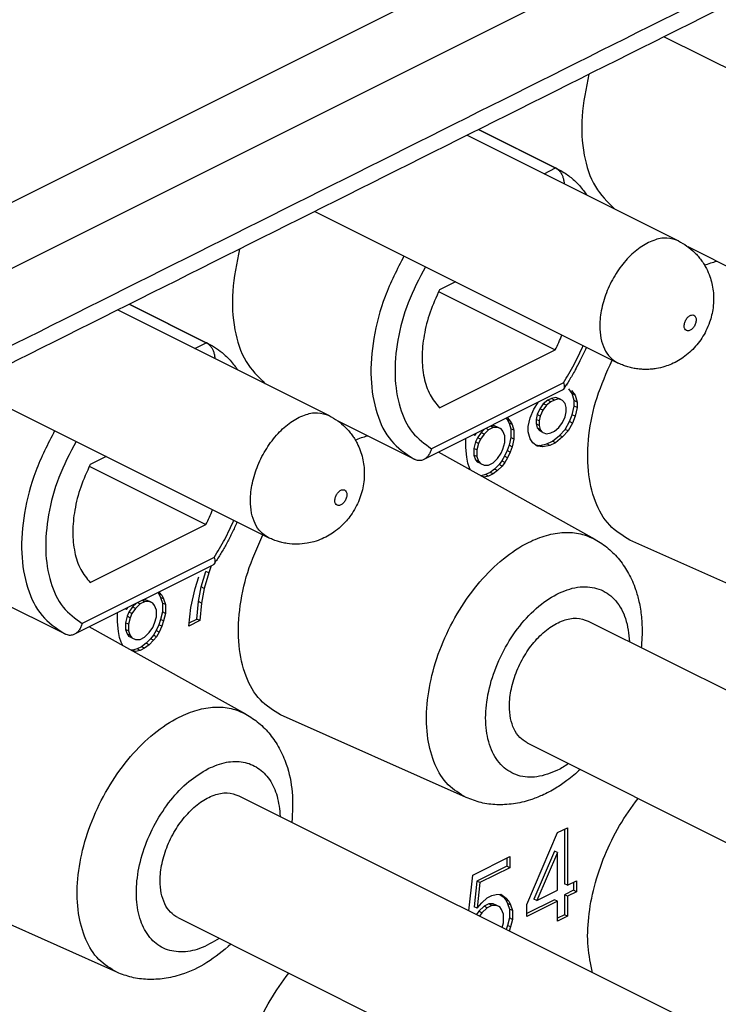
# Model space of a CAD drawing. Units: millimetres. Extents: x 0 to 210, y 0 to 297.
# Drawn here: x 184 to 188, y 270 to 276 of the extents above; entities that cross this region are included whole.
import ezdxf

# ---------------------------------------------------------------- set-up
doc = ezdxf.new("R2010")
doc.units = ezdxf.units.MM

msp = doc.modelspace()

# ---------------------------------------------------------------- linework, layer by layer
at = {"color": 2, "linetype": 'Continuous'}
for p, q in [((165.9375, 265.7465), (195.2511, 280.4033)), ((165.8643, 265.3229), (195.5984, 280.19)), ((186.8748, 274.8201), (186.9419, 274.8537)), ((184.8242, 273.7948), (184.8913, 273.8284)), ((186.9876, 273.5934), (186.213, 273.2061)), ((184.937, 272.5681), (184.1624, 272.1808))]:
    msp.add_line(p, q, dxfattribs=at)
at = {"color": 7, "linetype": 'Continuous'}
for p, q in [((187.5792, 275.6241), (189.3559, 274.7357)), ((186.423, 275.046), (187.6631, 274.4259)), ((186.4902, 275.0795), (186.9419, 274.8537)), ((186.4905, 275.0797), (186.9545, 274.8477)), ((185.5286, 274.5988), (187.3053, 273.7104)), ((187.7176, 274.3925), (188.1554, 274.1736)), ((186.3542, 274.186), (186.2607, 274.1392)), ((186.2553, 274.1283), (186.9399, 273.786)), ((184.3724, 274.0207), (185.6125, 273.4006)), ((184.4395, 274.0542), (184.8913, 273.8284)), ((184.4398, 274.0544), (184.9039, 273.8224)), ((186.2607, 273.4464), (186.9399, 273.786)), ((187.0599, 273.6712), (187.0584, 273.6704)), ((187.0599, 273.6712), (187.0591, 273.6716)), ((187.0599, 273.6733), (187.0599, 273.6712)), ((183.478, 273.5734), (185.2547, 272.6851)), ((186.9811, 273.549), (186.1675, 273.1422)), ((187.0063, 273.5827), (187.0104, 273.5797)), ((187.0071, 273.584), (187.0122, 273.5824)), ((187.0396, 273.5293), (187.0188, 273.5571)), ((187.0361, 273.5488), (187.0573, 273.5205)), ((186.8964, 273.4902), (186.8699, 273.4704)), ((186.9176, 273.5008), (186.8964, 273.4902)), ((186.9141, 273.4814), (186.8964, 273.4902)), ((186.9353, 273.492), (186.9141, 273.4814)), ((186.9442, 273.5076), (186.9176, 273.5008)), ((186.9353, 273.492), (186.9176, 273.5008)), ((186.9618, 273.4987), (186.9353, 273.492)), ((186.9618, 273.4987), (186.9442, 273.5076)), ((186.9654, 273.4987), (186.9442, 273.5076)), ((186.983, 273.4899), (186.9618, 273.4987)), ((186.983, 273.4899), (186.9654, 273.4987)), ((186.999, 273.4718), (186.983, 273.4899)), ((187.0502, 273.4892), (187.0396, 273.5293)), ((187.0573, 273.5205), (187.0396, 273.5293)), ((187.0502, 273.4567), (187.0502, 273.4892)), ((187.0679, 273.4803), (187.0502, 273.4892)), ((187.0573, 273.5205), (187.0679, 273.4803)), ((186.7921, 273.3879), (186.8133, 273.4375)), ((186.8133, 273.4375), (186.8399, 273.4767)), ((186.8487, 273.4404), (186.8328, 273.4064)), ((186.8399, 273.4767), (186.8385, 273.4777)), ((186.8699, 273.4704), (186.8487, 273.4404)), ((186.8664, 273.4315), (186.8487, 273.4404)), ((186.8664, 273.4315), (186.8505, 273.3976)), ((186.8876, 273.4616), (186.8664, 273.4315)), ((186.8876, 273.4616), (186.8699, 273.4704)), ((186.9141, 273.4814), (186.8876, 273.4616)), ((187.0043, 273.4485), (186.999, 273.4718)), ((187.0043, 273.4225), (187.0043, 273.4485)), ((187.0396, 273.4059), (187.0502, 273.4567)), ((187.0679, 273.4478), (187.0502, 273.4567)), ((187.0679, 273.4478), (187.0573, 273.3971)), ((187.0679, 273.4803), (187.0679, 273.4478)), ((186.6517, 273.3843), (186.6578, 273.3774)), ((186.6755, 273.3685), (186.6578, 273.3774)), ((186.6578, 273.3774), (186.6684, 273.3567)), ((186.6595, 273.3866), (186.6579, 273.3874)), ((186.6582, 273.3875), (186.6595, 273.3866)), ((186.6595, 273.3866), (186.6755, 273.3685)), ((186.7815, 273.3371), (186.7921, 273.3879)), ((186.8328, 273.4064), (186.8275, 273.3778)), ((186.8452, 273.3689), (186.8275, 273.3778)), ((186.8275, 273.3778), (186.8275, 273.3518)), ((186.8505, 273.3976), (186.8328, 273.4064)), ((186.8505, 273.3976), (186.8452, 273.3689)), ((186.8452, 273.3689), (186.8452, 273.343)), ((186.983, 273.3599), (186.999, 273.3939)), ((186.999, 273.3939), (187.0043, 273.4225)), ((187.0237, 273.3655), (187.0396, 273.4059)), ((187.0573, 273.3971), (187.0396, 273.4059)), ((187.0573, 273.3971), (187.0414, 273.3566)), ((185.667, 273.3672), (186.1048, 273.1483)), ((186.5243, 273.3206), (186.504, 273.3005)), ((186.5482, 273.3179), (186.5217, 273.2916)), ((186.5482, 273.3179), (186.5335, 273.3252)), ((186.5747, 273.3311), (186.5482, 273.3179)), ((186.5747, 273.3311), (186.56, 273.3385)), ((186.5835, 273.3402), (186.5632, 273.34)), ((186.6012, 273.3314), (186.5747, 273.3311)), ((186.6047, 273.3314), (186.5835, 273.3402)), ((186.6012, 273.3314), (186.5835, 273.3402)), ((186.6224, 273.3225), (186.6012, 273.3314)), ((186.6224, 273.3225), (186.6047, 273.3314)), ((186.633, 273.3083), (186.6224, 273.3225)), ((186.6861, 273.3479), (186.6684, 273.3567)), ((186.6684, 273.3567), (186.679, 273.323)), ((186.6755, 273.3685), (186.6861, 273.3479)), ((186.6967, 273.3142), (186.679, 273.323)), ((186.679, 273.323), (186.679, 273.2711)), ((186.6861, 273.3479), (186.6967, 273.3142)), ((186.6967, 273.3142), (186.6967, 273.2622)), ((186.7815, 273.3047), (186.7815, 273.3371)), ((186.8275, 273.3518), (186.8328, 273.3285)), ((186.8452, 273.343), (186.8275, 273.3518)), ((186.8328, 273.3285), (186.8487, 273.3104)), ((186.8505, 273.3196), (186.8328, 273.3285)), ((186.8452, 273.343), (186.8505, 273.3196)), ((186.8505, 273.3196), (186.8664, 273.3016)), ((186.9353, 273.3101), (186.9618, 273.3299)), ((186.9618, 273.3299), (186.983, 273.3599)), ((186.9654, 273.2843), (186.9972, 273.3197)), ((186.9972, 273.3197), (187.0237, 273.3655)), ((187.0149, 273.3109), (186.9972, 273.3197)), ((187.0414, 273.3566), (187.0149, 273.3109)), ((187.0414, 273.3566), (187.0237, 273.3655)), ((186.4156, 273.2646), (186.4157, 273.2663)), ((186.4156, 273.2126), (186.4156, 273.2646)), ((186.4686, 273.2846), (186.4605, 273.2887)), ((186.4686, 273.2846), (186.4753, 273.2961)), ((186.4696, 273.2932), (186.4686, 273.2846)), ((186.4828, 273.2704), (186.4722, 273.2456)), ((186.504, 273.3005), (186.4828, 273.2704)), ((186.5004, 273.2615), (186.4828, 273.2704)), ((186.5004, 273.2615), (186.4898, 273.2368)), ((186.5217, 273.2916), (186.5004, 273.2615)), ((186.5217, 273.2916), (186.504, 273.3005)), ((186.6436, 273.2812), (186.633, 273.3083)), ((186.6436, 273.2422), (186.6436, 273.2812)), ((186.679, 273.2711), (186.6684, 273.2268)), ((186.6967, 273.2622), (186.679, 273.2711)), ((186.6967, 273.2622), (186.6861, 273.2179)), ((186.7921, 273.2645), (186.7815, 273.3047)), ((186.808, 273.24), (186.7921, 273.2645)), ((186.8664, 273.3016), (186.8487, 273.3104)), ((186.8664, 273.3016), (186.8876, 273.2927)), ((186.8876, 273.2927), (186.9141, 273.2995)), ((186.9141, 273.2995), (186.9353, 273.3101)), ((186.9229, 273.2501), (186.9654, 273.2843)), ((186.983, 273.2755), (186.9406, 273.2413)), ((186.983, 273.2755), (186.9654, 273.2843)), ((187.0149, 273.3109), (186.983, 273.2755)), ((186.4209, 273.1568), (186.4156, 273.2126)), ((186.4722, 273.2456), (186.4616, 273.2078)), ((186.4616, 273.2078), (186.4616, 273.1688)), ((186.4792, 273.199), (186.4616, 273.2078)), ((186.4898, 273.2368), (186.4722, 273.2456)), ((186.4898, 273.2368), (186.4792, 273.199)), ((186.4792, 273.199), (186.4792, 273.16)), ((186.6224, 273.1796), (186.633, 273.2044)), ((186.633, 273.2044), (186.6436, 273.2422)), ((186.6578, 273.1955), (186.6419, 273.1616)), ((186.6684, 273.2268), (186.6578, 273.1955)), ((186.6755, 273.1867), (186.6578, 273.1955)), ((186.6861, 273.2179), (186.6684, 273.2268)), ((186.6861, 273.2179), (186.6755, 273.1867)), ((186.8346, 273.2207), (186.808, 273.24)), ((186.8234, 273.2289), (186.8487, 273.226)), ((186.8664, 273.2172), (186.8346, 273.2207)), ((186.8487, 273.226), (186.8911, 273.2342)), ((186.8664, 273.2172), (186.8487, 273.226)), ((186.9088, 273.2254), (186.8664, 273.2172)), ((186.8911, 273.2342), (186.9229, 273.2501)), ((186.9088, 273.2254), (186.8911, 273.2342)), ((186.9406, 273.2413), (186.9088, 273.2254)), ((186.9406, 273.2413), (186.9229, 273.2501)), ((184.3036, 273.1607), (184.2101, 273.1139)), ((187.1746, 272.6739), (186.2547, 273.1858)), ((186.4262, 273.1205), (186.4209, 273.1568)), ((186.4616, 273.1688), (186.4722, 273.1417)), ((186.4792, 273.16), (186.4616, 273.1688)), ((186.4722, 273.1417), (186.4828, 273.1275)), ((186.4898, 273.1328), (186.4722, 273.1417)), ((186.4792, 273.16), (186.4898, 273.1328)), ((186.5747, 273.1233), (186.6012, 273.1495)), ((186.6012, 273.1495), (186.6224, 273.1796)), ((186.6419, 273.1616), (186.626, 273.1341)), ((186.6595, 273.1527), (186.6419, 273.1616)), ((186.6595, 273.1527), (186.6436, 273.1253)), ((186.6755, 273.1867), (186.6595, 273.1527)), ((184.2047, 273.103), (184.8893, 272.7607)), ((186.4368, 273.0933), (186.4262, 273.1205)), ((186.4432, 273.0809), (186.4368, 273.0933)), ((186.5004, 273.1186), (186.4828, 273.1275)), ((186.4898, 273.1328), (186.5004, 273.1186)), ((186.5004, 273.1186), (186.5217, 273.1098)), ((186.5217, 273.1098), (186.5482, 273.11)), ((186.5482, 273.11), (186.5747, 273.1233)), ((186.5835, 273.0869), (186.557, 273.0672)), ((186.61, 273.1132), (186.5835, 273.0869)), ((186.6012, 273.0781), (186.5835, 273.0869)), ((186.6277, 273.1043), (186.6012, 273.0781)), ((186.626, 273.1341), (186.61, 273.1132)), ((186.6277, 273.1043), (186.61, 273.1132)), ((186.6436, 273.1253), (186.626, 273.1341)), ((186.6436, 273.1253), (186.6277, 273.1043)), ((186.504, 273.0472), (186.5039, 273.0472)), ((186.5305, 273.0539), (186.504, 273.0472)), ((186.5217, 273.0383), (186.504, 273.0472)), ((186.5217, 273.0383), (186.5198, 273.0383)), ((186.5482, 273.0451), (186.5217, 273.0383)), ((186.557, 273.0672), (186.5305, 273.0539)), ((186.5482, 273.0451), (186.5305, 273.0539)), ((186.5747, 273.0583), (186.5482, 273.0451)), ((186.5747, 273.0583), (186.557, 273.0672)), ((186.6012, 273.0781), (186.5747, 273.0583)), ((184.2101, 272.4211), (184.8893, 272.7607)), ((188.4676, 272.184), (187.378, 272.67)), ((184.9305, 272.5237), (184.1169, 272.1169)), ((184.9208, 272.5188), (184.9059, 272.4773)), ((184.9528, 272.553), (184.9545, 272.5517)), ((184.8264, 272.3855), (184.8476, 272.4546)), ((184.8617, 272.3949), (184.8882, 272.4861)), ((184.9059, 272.4773), (184.8794, 272.3861)), ((184.9059, 272.4773), (184.8882, 272.4861)), ((184.8458, 272.309), (184.8617, 272.3949)), ((184.8794, 272.3861), (184.8617, 272.3949)), ((183.6164, 272.3418), (184.0542, 272.123)), ((184.6064, 272.3616), (184.6125, 272.3547)), ((184.6125, 272.3547), (184.6231, 272.334)), ((184.6302, 272.3459), (184.6125, 272.3547)), ((184.6142, 272.3639), (184.6126, 272.3647)), ((184.6129, 272.3649), (184.6142, 272.3639)), ((184.6142, 272.3639), (184.6302, 272.3459)), ((184.6231, 272.334), (184.6337, 272.3004)), ((184.6408, 272.3252), (184.6231, 272.334)), ((184.6302, 272.3459), (184.6408, 272.3252)), ((184.7999, 272.2748), (184.8264, 272.3855)), ((184.8794, 272.3861), (184.8635, 272.3002)), ((184.4233, 272.2619), (184.43, 272.2734)), ((184.4587, 272.2778), (184.4375, 272.2477)), ((184.479, 272.298), (184.4587, 272.2778)), ((184.4764, 272.269), (184.4587, 272.2778)), ((184.5029, 272.2952), (184.4764, 272.269)), ((184.5029, 272.2952), (184.4882, 272.3026)), ((184.5294, 272.3085), (184.5029, 272.2952)), ((184.5294, 272.3085), (184.5147, 272.3158)), ((184.5382, 272.3176), (184.5179, 272.3174)), ((184.5559, 272.3088), (184.5294, 272.3085)), ((184.5594, 272.3087), (184.5382, 272.3176)), ((184.5559, 272.3088), (184.5382, 272.3176)), ((184.5771, 272.2999), (184.5559, 272.3088)), ((184.5771, 272.2999), (184.5594, 272.3087)), ((184.5877, 272.2857), (184.5771, 272.2999)), ((184.5983, 272.2585), (184.5877, 272.2857)), ((184.6337, 272.3004), (184.6337, 272.2484)), ((184.6514, 272.2915), (184.6337, 272.3004)), ((184.6408, 272.3252), (184.6514, 272.2915)), ((184.6514, 272.2915), (184.6514, 272.2396)), ((184.7892, 272.1656), (184.7999, 272.2748)), ((184.8352, 272.2063), (184.8458, 272.309)), ((184.8635, 272.3002), (184.8458, 272.309)), ((184.8635, 272.3002), (184.8529, 272.1974)), ((184.3703, 272.2419), (184.3704, 272.2437)), ((184.3703, 272.19), (184.3703, 272.2419)), ((184.4233, 272.2619), (184.4152, 272.266)), ((184.4269, 272.2229), (184.4163, 272.1852)), ((184.4243, 272.2706), (184.4233, 272.2619)), ((184.4375, 272.2477), (184.4269, 272.2229)), ((184.4445, 272.2141), (184.4269, 272.2229)), ((184.4445, 272.2141), (184.4339, 272.1763)), ((184.4551, 272.2389), (184.4375, 272.2477)), ((184.4551, 272.2389), (184.4445, 272.2141)), ((184.4764, 272.269), (184.4551, 272.2389)), ((184.5877, 272.1818), (184.5983, 272.2195)), ((184.5983, 272.2195), (184.5983, 272.2585)), ((184.6337, 272.2484), (184.6231, 272.2041)), ((184.6514, 272.2396), (184.6337, 272.2484)), ((184.6514, 272.2396), (184.6408, 272.1953)), ((185.124, 271.6486), (184.2041, 272.1605)), ((184.3756, 272.1342), (184.3703, 272.19)), ((184.4163, 272.1852), (184.4163, 272.1462)), ((184.4339, 272.1763), (184.4163, 272.1852)), ((184.4339, 272.1763), (184.4339, 272.1373)), ((184.5559, 272.1269), (184.5771, 272.157)), ((184.5771, 272.157), (184.5877, 272.1818)), ((184.6125, 272.1729), (184.5966, 272.1389)), ((184.6231, 272.2041), (184.6125, 272.1729)), ((184.6302, 272.164), (184.6125, 272.1729)), ((184.6302, 272.164), (184.6142, 272.1301)), ((184.6408, 272.1953), (184.6231, 272.2041)), ((184.6408, 272.1953), (184.6302, 272.164)), ((184.8529, 272.1974), (184.7892, 272.1656)), ((184.7911, 272.1842), (184.8352, 272.2063)), ((184.8529, 272.1974), (184.8352, 272.2063)), ((187.1328, 272.1951), (189.7137, 270.9046)), ((184.3809, 272.0978), (184.3756, 272.1342)), ((184.3915, 272.0707), (184.3809, 272.0978)), ((184.4339, 272.1373), (184.4163, 272.1462)), ((184.4163, 272.1462), (184.4269, 272.119)), ((184.4269, 272.119), (184.4375, 272.1048)), ((184.4445, 272.1102), (184.4269, 272.119)), ((184.4339, 272.1373), (184.4445, 272.1102)), ((184.4551, 272.096), (184.4375, 272.1048)), ((184.4445, 272.1102), (184.4551, 272.096)), ((184.5029, 272.0874), (184.5294, 272.1006)), ((184.5294, 272.1006), (184.5559, 272.1269)), ((184.5807, 272.1115), (184.5647, 272.0905)), ((184.5966, 272.1389), (184.5807, 272.1115)), ((184.5983, 272.1026), (184.5807, 272.1115)), ((184.5983, 272.1026), (184.5824, 272.0817)), ((184.6142, 272.1301), (184.5966, 272.1389)), ((184.6142, 272.1301), (184.5983, 272.1026)), ((184.4019, 272.0505), (184.3915, 272.0707)), ((184.4551, 272.096), (184.4764, 272.0871)), ((184.4764, 272.0871), (184.5029, 272.0874)), ((184.5117, 272.0445), (184.4852, 272.0313)), ((184.5382, 272.0643), (184.5117, 272.0445)), ((184.5294, 272.0357), (184.5117, 272.0445)), ((184.5559, 272.0554), (184.5294, 272.0357)), ((184.5647, 272.0905), (184.5382, 272.0643)), ((184.5559, 272.0554), (184.5382, 272.0643)), ((184.5824, 272.0817), (184.5559, 272.0554)), ((184.5824, 272.0817), (184.5647, 272.0905)), ((184.4587, 272.0245), (184.4487, 272.0244)), ((184.4852, 272.0313), (184.4587, 272.0245)), ((184.4764, 272.0157), (184.4587, 272.0245)), ((184.4764, 272.0157), (184.4646, 272.0155)), ((184.5029, 272.0224), (184.4764, 272.0157)), ((184.5029, 272.0224), (184.4852, 272.0313)), ((184.5294, 272.0357), (184.5029, 272.0224)), ((186.417, 271.1587), (185.3274, 271.6447)), ((186.775, 271.4795), (189.3559, 270.1891)), ((185.0822, 271.1698), (187.6631, 269.8793)), ((186.7736, 270.5316), (186.9539, 270.953)), ((186.9539, 270.953), (187.0122, 270.9821)), ((186.9945, 270.9733), (186.9945, 270.6532)), ((187.0122, 270.9821), (187.0122, 270.6444)), ((186.9362, 270.8449), (186.8142, 270.5631)), ((186.9539, 270.8361), (186.8319, 270.5542)), ((186.9539, 270.8361), (186.9362, 270.8449)), ((186.9539, 270.6152), (186.9539, 270.8361)), ((186.4554, 270.7037), (186.6728, 270.8124)), ((186.6551, 270.8036), (186.6551, 270.7563)), ((186.6728, 270.8124), (186.6728, 270.7475)), ((186.6551, 270.7563), (186.4801, 270.6688)), ((186.6728, 270.7475), (186.4978, 270.66)), ((186.6728, 270.7475), (186.6551, 270.7563)), ((186.4333, 270.4942), (186.4554, 270.7037)), ((186.4801, 270.6688), (186.4642, 270.518)), ((186.4978, 270.66), (186.4801, 270.6688)), ((186.4978, 270.66), (186.4819, 270.5091)), ((187.0122, 270.6444), (186.9945, 270.6532)), ((187.0122, 270.6444), (187.0652, 270.6709)), ((187.0476, 270.6621), (187.0476, 270.6148)), ((187.0652, 270.6709), (187.0652, 270.606)), ((184.3664, 270.1334), (183.2768, 270.6193)), ((186.8319, 270.5542), (186.9539, 270.6152)), ((187.0476, 270.6148), (186.9945, 270.5883)), ((187.0652, 270.606), (187.0122, 270.5794)), ((187.0652, 270.606), (187.0476, 270.6148)), ((186.4819, 270.5091), (186.5084, 270.5419)), ((186.5084, 270.5419), (186.5402, 270.5708)), ((186.5402, 270.5708), (186.5667, 270.584)), ((186.5667, 270.584), (186.5933, 270.5908)), ((186.5933, 270.5908), (186.6198, 270.5911)), ((186.6144, 270.591), (186.6339, 270.5768)), ((186.6198, 270.5911), (186.6516, 270.568)), ((186.6339, 270.5768), (186.6498, 270.5588)), ((186.6516, 270.568), (186.6339, 270.5768)), ((186.6675, 270.55), (186.6498, 270.5588)), ((186.6498, 270.5588), (186.6604, 270.5381)), ((186.6516, 270.568), (186.6675, 270.55)), ((186.6781, 270.5293), (186.6604, 270.5381)), ((186.6604, 270.5381), (186.671, 270.5045)), ((186.6675, 270.55), (186.6781, 270.5293)), ((186.9362, 270.5591), (186.7736, 270.4778)), ((186.9539, 270.5503), (186.7736, 270.4601)), ((186.8319, 270.5542), (186.8142, 270.5631)), ((186.9539, 270.5503), (186.9362, 270.5591)), ((186.9539, 270.4334), (186.9539, 270.5503)), ((186.9945, 270.5883), (186.9945, 270.4714)), ((187.0122, 270.5794), (186.9945, 270.5883)), ((187.0122, 270.5794), (187.0122, 270.4625)), ((186.4819, 270.5091), (186.4642, 270.518)), ((186.4907, 270.4923), (186.4768, 270.4725)), ((186.5225, 270.5212), (186.4907, 270.4923)), ((186.5084, 270.4834), (186.4907, 270.4923)), ((186.5084, 270.4834), (186.4944, 270.4636)), ((186.5402, 270.5123), (186.5084, 270.4834)), ((186.5491, 270.5344), (186.5225, 270.5212)), ((186.5402, 270.5123), (186.5225, 270.5212)), ((186.5667, 270.5256), (186.5402, 270.5123)), ((186.5756, 270.5347), (186.5491, 270.5344)), ((186.5667, 270.5256), (186.5491, 270.5344)), ((186.5933, 270.5258), (186.5667, 270.5256)), ((186.5933, 270.5258), (186.5756, 270.5347)), ((186.5968, 270.5258), (186.5756, 270.5347)), ((186.6145, 270.517), (186.5933, 270.5258)), ((186.6145, 270.517), (186.5968, 270.5258)), ((186.6251, 270.5028), (186.6145, 270.517)), ((186.6357, 270.4756), (186.6251, 270.5028)), ((186.6887, 270.4956), (186.671, 270.5045)), ((186.671, 270.5045), (186.671, 270.4525)), ((186.6781, 270.5293), (186.6887, 270.4956)), ((186.6887, 270.4956), (186.6887, 270.4437)), ((186.7736, 270.4601), (186.7736, 270.5316)), ((184.7244, 270.4542), (187.3053, 269.1637)), ((186.6281, 270.3968), (186.6357, 270.4236)), ((186.6357, 270.4236), (186.6357, 270.4756)), ((186.671, 270.4525), (186.6604, 270.4082)), ((186.6887, 270.4437), (186.671, 270.4525)), ((186.6887, 270.4437), (186.6781, 270.3994)), ((186.9945, 270.4714), (186.9539, 270.451)), ((187.0122, 270.4625), (186.9539, 270.4334)), ((187.0122, 270.4625), (186.9945, 270.4714)), ((186.6604, 270.4082), (186.6524, 270.3846)), ((186.6781, 270.3994), (186.6604, 270.4082)), ((186.6781, 270.3994), (186.6701, 270.3758))]:
    msp.add_line(p, q, dxfattribs=at)
at = {"color": 2, "linetype": 'Continuous'}
for points, knots in [([(190.4543, 277.1643), (190.4502, 277.1623), (190.4419, 277.1581), (188.9056, 276.39), (185.8454, 274.8599), (182.7894, 273.3319), (181.2614, 272.5679)], [0, 0, 0, 0, 0.013884, 0.027768, 5.152861, 10.277954, 10.277954, 10.277954, 10.277954]), ([(186.9545, 274.8477), (186.9524, 274.8487), (186.9482, 274.8508), (186.944, 274.8527), (186.9419, 274.8537)], [0, 0, 0, 0, 0.00694453, 0.01389071, 0.01389071, 0.01389071, 0.01389071]), ([(187.6631, 274.4259), (187.6406, 274.4334), (187.5931, 274.4491), (187.5127, 274.4312), (187.4336, 274.3883), (187.3586, 274.3207), (187.2934, 274.2345), (187.2425, 274.1357), (187.2098, 274.0319), (187.1985, 273.9367), (187.2053, 273.856), (187.2252, 273.793), (187.2577, 273.7411), (187.2898, 273.7204), (187.3053, 273.7104)], [0, 0, 0, 0, 0.069955, 0.147853, 0.23759, 0.338752, 0.448002, 0.56039, 0.670414, 0.772985, 0.845968, 0.91142, 0.970176, 1.024874, 1.024874, 1.024874, 1.024874]), ([(186.0517, 274.3372), (186.0117, 274.259), (185.933, 274.1052), (185.8686, 273.861), (185.8496, 273.627), (185.8825, 273.4201), (185.9631, 273.2461), (186.0592, 273.1797), (186.1048, 273.1483)], [0, 0, 0, 0, 0.26267, 0.517153, 0.752399, 0.961118, 1.142683, 1.30618, 1.30618, 1.30618, 1.30618]), ([(186.1775, 274.2743), (186.1413, 274.2048), (186.07, 274.0678), (186.0107, 273.8498), (185.9917, 273.6403), (186.0189, 273.4542), (186.0883, 273.2969), (186.173, 273.2352), (186.213, 273.2061)], [0, 0, 0, 0, 0.234478, 0.462131, 0.673052, 0.860559, 1.023734, 1.170156, 1.170156, 1.170156, 1.170156]), ([(187.6963, 273.9267), (187.6968, 273.9208), (187.6977, 273.9102), (187.7089, 273.8977), (187.7254, 273.897), (187.7412, 273.906), (187.7548, 273.9214), (187.7643, 273.9408), (187.7681, 273.9608), (187.7655, 273.9787), (187.7546, 273.9911), (187.7379, 273.9918), (187.7222, 273.9828), (187.7087, 273.9674), (187.6987, 273.9481), (187.6971, 273.9337), (187.6963, 273.9267)], [0, 0, 0, 0, 0.0173929, 0.0315173, 0.0457508, 0.0633424, 0.0843104, 0.1065615, 0.127396, 0.1447892, 0.1589135, 0.1731468, 0.1907387, 0.2117065, 0.2339576, 0.2547923, 0.2547923, 0.2547923, 0.2547923]), ([(184.9039, 273.8224), (184.9018, 273.8234), (184.8976, 273.8255), (184.8934, 273.8274), (184.8913, 273.8284)], [0, 0, 0, 0, 0.00694453, 0.01389071, 0.01389071, 0.01389071, 0.01389071]), ([(186.9876, 273.5934), (187.0093, 273.6283), (187.0528, 273.6984), (187.0865, 273.7737), (187.1034, 273.8113)], [0, 0, 0, 0, 0.1233086, 0.2470682, 0.2470682, 0.2470682, 0.2470682]), ([(185.2547, 272.6851), (185.2392, 272.6951), (185.2071, 272.7158), (185.1746, 272.7677), (185.1546, 272.8307), (185.1479, 272.9114), (185.1592, 273.0065), (185.1919, 273.1104), (185.2428, 273.2092), (185.308, 273.2954), (185.383, 273.363), (185.4621, 273.4059), (185.5425, 273.4238), (185.59, 273.4081), (185.6125, 273.4006)], [0, 0, 0, 0, 0.054699, 0.113454, 0.178906, 0.251889, 0.35446, 0.464485, 0.576873, 0.686123, 0.787284, 0.877022, 0.954919, 1.024874, 1.024874, 1.024874, 1.024874]), ([(184.0011, 273.3119), (183.9611, 273.2337), (183.8824, 273.0799), (183.818, 272.8357), (183.799, 272.6017), (183.8319, 272.3948), (183.9125, 272.2208), (184.0086, 272.1544), (184.0542, 272.123)], [0, 0, 0, 0, 0.26267, 0.517153, 0.752399, 0.961118, 1.142683, 1.30618, 1.30618, 1.30618, 1.30618]), ([(184.1269, 273.249), (184.0907, 273.1795), (184.0194, 273.0425), (183.9601, 272.8245), (183.9411, 272.615), (183.9683, 272.4289), (184.0377, 272.2716), (184.1224, 272.2099), (184.1624, 272.1808)], [0, 0, 0, 0, 0.234478, 0.462131, 0.673052, 0.860559, 1.023734, 1.170156, 1.170156, 1.170156, 1.170156]), ([(185.6457, 272.9014), (185.6462, 272.8955), (185.6471, 272.8849), (185.6583, 272.8724), (185.6748, 272.8717), (185.6905, 272.8807), (185.7042, 272.8961), (185.7137, 272.9155), (185.7175, 272.9355), (185.7149, 272.9534), (185.704, 272.9658), (185.6873, 272.9665), (185.6716, 272.9575), (185.6581, 272.9421), (185.6481, 272.9228), (185.6465, 272.9084), (185.6457, 272.9014)], [0, 0, 0, 0, 0.0173929, 0.0315173, 0.0457508, 0.0633424, 0.0843104, 0.1065615, 0.127396, 0.1447892, 0.1589135, 0.1731468, 0.1907387, 0.2117065, 0.2339576, 0.2547923, 0.2547923, 0.2547923, 0.2547923]), ([(184.937, 272.5681), (184.9587, 272.603), (185.0022, 272.6731), (185.0359, 272.7483), (185.0528, 272.786)], [0, 0, 0, 0, 0.1233086, 0.2470682, 0.2470682, 0.2470682, 0.2470682]), ([(186.417, 271.1587), (186.3796, 271.1814), (186.3015, 271.2285), (186.2262, 271.3555), (186.185, 271.5101), (186.1807, 271.6891), (186.2118, 271.8809), (186.2768, 272.0751), (186.3717, 272.2602), (186.491, 272.4254), (186.6276, 272.5611), (186.7625, 272.6514), (186.8852, 272.7007), (186.989, 272.7185), (187.0884, 272.7126), (187.1463, 272.6866), (187.1746, 272.6739)], [0, 0, 0, 0, 0.129557, 0.269862, 0.428455, 0.606953, 0.802386, 1.008824, 1.218731, 1.424105, 1.617554, 1.793466, 1.907326, 2.011419, 2.107866, 2.200367, 2.200367, 2.200367, 2.200367]), ([(186.9539, 271.3199), (186.9142, 271.3035), (186.8399, 271.273), (186.7202, 271.28), (186.6213, 271.3392), (186.5564, 271.4424), (186.5274, 271.5747), (186.5334, 271.7266), (186.573, 271.8868), (186.6431, 272.0429), (186.7382, 272.1826), (186.8507, 272.2948), (186.9724, 272.3707), (187.0956, 272.4038), (187.2118, 272.3862), (187.3038, 272.3156), (187.362, 272.2051), (187.371, 272.1195), (187.3758, 272.0735)], [0, 0, 0, 0, 0.127476, 0.23893, 0.345366, 0.460828, 0.59413, 0.746367, 0.912997, 1.086265, 1.257146, 1.417056, 1.559655, 1.68302, 1.792175, 1.899475, 2.018417, 2.156062, 2.156062, 2.156062, 2.156062]), ([(184.3664, 270.1334), (184.329, 270.156), (184.2509, 270.2032), (184.1756, 270.3302), (184.1344, 270.4848), (184.13, 270.6638), (184.1612, 270.8556), (184.2262, 271.0498), (184.3211, 271.2349), (184.4403, 271.4001), (184.577, 271.5357), (184.7119, 271.6261), (184.8345, 271.6754), (184.9384, 271.6932), (185.0378, 271.6873), (185.0957, 271.6613), (185.124, 271.6486)], [0, 0, 0, 0, 0.129557, 0.269862, 0.428455, 0.606953, 0.802386, 1.008824, 1.218731, 1.424105, 1.617554, 1.793466, 1.907326, 2.011419, 2.107866, 2.200367, 2.200367, 2.200367, 2.200367]), ([(184.9033, 271.3294), (184.938, 271.344), (185.0033, 271.3715), (185.1075, 271.3736), (185.1993, 271.3375), (185.2691, 271.2647), (185.3138, 271.1644), (185.3213, 271.0886), (185.3252, 271.0482)], [0, 0, 0, 0, 0.1121124, 0.2113528, 0.3041098, 0.3997569, 0.5062701, 0.6272681, 0.6272681, 0.6272681, 0.6272681]), ([(187.0181, 271.358), (187.0075, 271.351), (186.9868, 271.3371), (186.9647, 271.3256), (186.9539, 271.3199)], [0, 0, 0, 0, 0.03801206, 0.0747023, 0.0747023, 0.0747023, 0.0747023]), ([(184.9675, 270.3327), (184.9301, 270.3102), (184.8601, 270.268), (184.744, 270.2459), (184.6373, 270.2678), (184.5525, 270.336), (184.4988, 270.4392), (184.4764, 270.5672), (184.4849, 270.7117), (184.5235, 270.8628), (184.5891, 271.0105), (184.6776, 271.1431), (184.7808, 271.2551), (184.8638, 271.3055), (184.9033, 271.3294)], [0, 0, 0, 0, 0.130223, 0.243673, 0.345665, 0.447045, 0.559001, 0.687486, 0.83251, 0.989911, 1.153123, 1.314595, 1.467062, 1.604861, 1.604861, 1.604861, 1.604861])]:
    msp.add_open_spline(points, degree=3, knots=knots, dxfattribs=at)
at = {"color": 7, "linetype": 'Continuous'}
for points, knots in [([(190.3893, 277.0291), (189.6233, 276.6461), (188.0911, 275.88), (185.7929, 274.7309), (183.4947, 273.5818), (181.9625, 272.8157), (181.1965, 272.4327)], [0, 0, 0, 0, 2.569493, 5.138977, 7.708465, 10.277954, 10.277954, 10.277954, 10.277954]), ([(187.1378, 275.4034), (187.1204, 275.3211), (187.0872, 275.1647), (187.1, 274.939), (187.1584, 274.7424), (187.2471, 274.6543), (187.2885, 274.6132)], [0, 0, 0, 0, 0.2510897, 0.4772662, 0.6742535, 0.8470778, 0.8470778, 0.8470778, 0.8470778]), ([(186.9419, 274.8537), (186.9467, 274.8508), (186.9564, 274.845), (186.9661, 274.8344), (186.9731, 274.8245), (186.9778, 274.8164), (186.982, 274.8074), (186.9853, 274.7985), (186.9881, 274.7889), (186.9901, 274.7794), (186.9914, 274.77), (186.9918, 274.7642), (186.9919, 274.7615)], [0, 0, 0, 0, 0.0164553, 0.0340507, 0.0424112, 0.0527031, 0.0623062, 0.0721414, 0.0811835, 0.0920555, 0.1013528, 0.1095173, 0.1095173, 0.1095173, 0.1095173]), ([(186.9545, 274.8477), (186.9664, 274.8413), (186.989, 274.8292), (187.0191, 274.8082), (187.0479, 274.7848), (187.0751, 274.7585), (187.1002, 274.7294), (187.1154, 274.7089), (187.1231, 274.6976), (187.1242, 274.6959), (187.1248, 274.6951)], [0, 0, 0, 0, 0.0404226, 0.0771146, 0.1098352, 0.151751, 0.1902942, 0.2250883, 0.2281445, 0.2312049, 0.2312049, 0.2312049, 0.2312049]), ([(187.6631, 274.4259), (187.6802, 274.4164), (187.7143, 274.3973), (187.7516, 274.3652), (187.7784, 274.3365), (187.797, 274.313), (187.8133, 274.2886), (187.8312, 274.2567), (187.8472, 274.2197), (187.8602, 274.1755), (187.8678, 274.132), (187.8706, 274.0838), (187.8675, 274.0358), (187.8588, 273.9894), (187.8454, 273.9441), (187.8264, 273.8992), (187.8013, 273.8552), (187.7723, 273.8158), (187.7388, 273.7798), (187.7022, 273.7488), (187.6633, 273.723), (187.6239, 273.703), (187.5807, 273.6868), (187.5409, 273.6772), (187.5046, 273.6725), (187.4761, 273.6711), (187.4467, 273.6718), (187.4174, 273.6748), (187.3877, 273.6804), (187.36, 273.688), (187.3323, 273.6977), (187.3147, 273.706), (187.3053, 273.7104)], [0, 0, 0, 0, 0.058551, 0.117211, 0.14662, 0.176102, 0.207172, 0.234428, 0.285757, 0.327614, 0.372601, 0.417927, 0.472052, 0.516325, 0.559316, 0.613637, 0.662207, 0.710951, 0.760123, 0.809351, 0.854677, 0.899665, 0.941521, 0.992851, 1.022068, 1.051176, 1.078641, 1.110067, 1.139559, 1.16901, 1.196211, 1.22737, 1.22737, 1.22737, 1.22737]), ([(185.0872, 274.3781), (185.0698, 274.2958), (185.0366, 274.1394), (185.0494, 273.9137), (185.1078, 273.7171), (185.1965, 273.629), (185.2379, 273.5879)], [0, 0, 0, 0, 0.2510897, 0.4772662, 0.6742535, 0.8470778, 0.8470778, 0.8470778, 0.8470778]), ([(187.8163, 274.283), (187.8282, 274.2877), (187.8519, 274.2968), (187.8763, 274.3037), (187.8883, 274.3071)], [0, 0, 0, 0, 0.03857752, 0.07604628, 0.07604628, 0.07604628, 0.07604628]), ([(186.2607, 274.1392), (186.2408, 274.0956), (186.2014, 274.0096), (186.1674, 273.8752), (186.1543, 273.7455), (186.1655, 273.6272), (186.1974, 273.5231), (186.2404, 273.471), (186.2607, 273.4464)], [0, 0, 0, 0, 0.1438586, 0.2831894, 0.4138038, 0.5326817, 0.6387245, 0.7336319, 0.7336319, 0.7336319, 0.7336319]), ([(186.9399, 273.786), (186.947, 273.8004), (186.9611, 273.829), (186.9732, 273.8587), (186.9792, 273.8734)], [0, 0, 0, 0, 0.04802154, 0.09588856, 0.09588856, 0.09588856, 0.09588856]), ([(184.8913, 273.8284), (184.8937, 273.827), (184.8985, 273.8244), (184.905, 273.8194), (184.9113, 273.8135), (184.9174, 273.8065), (184.9228, 273.7987), (184.9274, 273.7906), (184.9314, 273.7821), (184.9349, 273.7726), (184.9376, 273.7631), (184.9395, 273.7535), (184.9408, 273.7447), (184.9412, 273.7389), (184.9413, 273.7362)], [0, 0, 0, 0, 0.0081285, 0.0165192, 0.0243743, 0.0341037, 0.0441188, 0.052756, 0.062359, 0.0721943, 0.0829299, 0.0921083, 0.1014056, 0.1095701, 0.1095701, 0.1095701, 0.1095701]), ([(184.9039, 273.8224), (184.9198, 273.8136), (184.952, 273.796), (184.9919, 273.7646), (185.0245, 273.7332), (185.0496, 273.7041), (185.0648, 273.6836), (185.0725, 273.6723), (185.0736, 273.6706), (185.0742, 273.6698)], [0, 0, 0, 0, 0.0545565, 0.1097937, 0.1517094, 0.1902527, 0.2250467, 0.228111, 0.2311634, 0.2311634, 0.2311634, 0.2311634]), ([(187.1223, 273.8019), (187.1211, 273.7991), (187.1186, 273.7933), (187.1068, 273.7662), (187.0867, 273.7235), (187.0554, 273.664), (187.0232, 273.6085), (186.9992, 273.5721), (186.9881, 273.5551)], [0, 0, 0, 0, 0.009251, 0.0186319, 0.0888079, 0.1508176, 0.2202913, 0.2813605, 0.2813605, 0.2813605, 0.2813605]), ([(187.378, 272.67), (187.3356, 272.6962), (187.2466, 272.7511), (187.1655, 272.9013), (187.1262, 273.0828), (187.1322, 273.291), (187.1785, 273.5119), (187.2413, 273.6538), (187.2734, 273.7264)], [0, 0, 0, 0, 0.147532, 0.308998, 0.493386, 0.70161, 0.928675, 1.166028, 1.166028, 1.166028, 1.166028]), ([(186.9881, 273.5551), (186.9876, 273.5544), (186.9867, 273.5532), (186.985, 273.5516), (186.9832, 273.5502), (186.9819, 273.5494), (186.9811, 273.549)], [0, 0, 0, 0, 0.002437545, 0.004622282, 0.006823429, 0.009286131, 0.009286131, 0.009286131, 0.009286131]), ([(186.9876, 273.5934), (186.989, 273.5889), (186.9913, 273.5817), (186.9923, 273.5715), (186.9919, 273.5629), (186.9894, 273.5578), (186.9881, 273.5551)], [0, 0, 0, 0, 0.01389716, 0.0227423, 0.03046523, 0.03947476, 0.03947476, 0.03947476, 0.03947476]), ([(185.6125, 273.4006), (185.6296, 273.3911), (185.6637, 273.372), (185.701, 273.3398), (185.7278, 273.3112), (185.7456, 273.2887), (185.762, 273.2644), (185.7793, 273.234), (185.796, 273.196), (185.8093, 273.1518), (185.8172, 273.1067), (185.8208, 273.0439), (185.8112, 272.9634), (185.7823, 272.8845), (185.7496, 272.8283), (185.7214, 272.7904), (185.6894, 272.7556), (185.6529, 272.7244), (185.6127, 272.6977), (185.5705, 272.6762), (185.527, 272.6606), (185.4775, 272.6493), (185.4246, 272.6446), (185.3749, 272.6479), (185.3365, 272.6552), (185.3075, 272.6632), (185.2805, 272.6729), (185.2629, 272.6812), (185.2547, 272.6851)], [0, 0, 0, 0, 0.058551, 0.117211, 0.14662, 0.176102, 0.203336, 0.234428, 0.280822, 0.327615, 0.372603, 0.417929, 0.515997, 0.613311, 0.667632, 0.710623, 0.754896, 0.809021, 0.854347, 0.899335, 0.950788, 0.992521, 1.051268, 1.109648, 1.141133, 1.16859, 1.19975, 1.226951, 1.226951, 1.226951, 1.226951]), ([(185.7656, 273.2577), (185.7776, 273.2624), (185.8013, 273.2715), (185.8257, 273.2784), (185.8377, 273.2818)], [0, 0, 0, 0, 0.03857752, 0.07604628, 0.07604628, 0.07604628, 0.07604628]), ([(186.213, 273.2061), (186.2119, 273.2021), (186.2099, 273.1951), (186.2059, 273.1853), (186.2013, 273.1761), (186.1942, 273.1647), (186.1835, 273.152), (186.1727, 273.1454), (186.1675, 273.1422)], [0, 0, 0, 0, 0.01220965, 0.02201247, 0.031635, 0.04288445, 0.06249148, 0.08063375, 0.08063375, 0.08063375, 0.08063375]), ([(186.1195, 273.1413), (186.1183, 273.1418), (186.1158, 273.143), (186.1121, 273.1447), (186.1084, 273.1465), (186.106, 273.1477), (186.1048, 273.1483)], [0, 0, 0, 0, 0.00407851, 0.00814958, 0.01223488, 0.01631432, 0.01631432, 0.01631432, 0.01631432]), ([(186.1675, 273.1422), (186.1631, 273.1404), (186.1555, 273.1372), (186.1431, 273.1358), (186.1312, 273.1368), (186.1234, 273.1398), (186.1195, 273.1413)], [0, 0, 0, 0, 0.01423312, 0.02467081, 0.03700762, 0.04962442, 0.04962442, 0.04962442, 0.04962442]), ([(184.2101, 273.1139), (184.1901, 273.0703), (184.1508, 272.9843), (184.1168, 272.8499), (184.1037, 272.7202), (184.1149, 272.6019), (184.1468, 272.4978), (184.1898, 272.4457), (184.2101, 272.4211)], [0, 0, 0, 0, 0.1438586, 0.2831894, 0.4138038, 0.5326817, 0.6387245, 0.7336319, 0.7336319, 0.7336319, 0.7336319]), ([(184.8893, 272.7607), (184.8964, 272.7751), (184.9105, 272.8037), (184.9226, 272.8334), (184.9286, 272.8481)], [0, 0, 0, 0, 0.04802154, 0.09588856, 0.09588856, 0.09588856, 0.09588856]), ([(185.0717, 272.7766), (185.0705, 272.7738), (185.068, 272.768), (185.0567, 272.7422), (185.0367, 272.6994), (185.0061, 272.6411), (184.9732, 272.5843), (184.9494, 272.5479), (184.9374, 272.5298)], [0, 0, 0, 0, 0.009251, 0.0186319, 0.0847178, 0.1508177, 0.2162624, 0.2813608, 0.2813608, 0.2813608, 0.2813608]), ([(185.3274, 271.6447), (185.285, 271.6709), (185.196, 271.7258), (185.1149, 271.876), (185.0756, 272.0575), (185.0816, 272.2657), (185.1279, 272.4866), (185.1907, 272.6285), (185.2228, 272.701)], [0, 0, 0, 0, 0.147532, 0.308998, 0.493386, 0.70161, 0.928675, 1.166028, 1.166028, 1.166028, 1.166028]), ([(187.1746, 272.6739), (187.1879, 272.666), (187.2145, 272.6502), (187.2512, 272.6218), (187.2855, 272.59), (187.3176, 272.5539), (187.346, 272.5151), (187.3714, 272.4729), (187.3933, 272.4285), (187.4145, 272.3738), (187.434, 272.3042), (187.4475, 272.2181), (187.4514, 272.1273), (187.4466, 272.0671), (187.4444, 272.0393)], [0, 0, 0, 0, 0.0461821, 0.0927279, 0.1391017, 0.1863116, 0.2375232, 0.2831319, 0.3337712, 0.3858602, 0.4590682, 0.5498771, 0.6469552, 0.7308188, 0.7308188, 0.7308188, 0.7308188]), ([(184.937, 272.5681), (184.9384, 272.5636), (184.9407, 272.5564), (184.9416, 272.5473), (184.9414, 272.5414), (184.9407, 272.5371), (184.9394, 272.5331), (184.9381, 272.5309), (184.9374, 272.5298)], [0, 0, 0, 0, 0.01389717, 0.02274231, 0.02708623, 0.0317353, 0.03575809, 0.03953155, 0.03953155, 0.03953155, 0.03953155]), ([(184.9374, 272.5298), (184.937, 272.5292), (184.9361, 272.5279), (184.9345, 272.5263), (184.9326, 272.5249), (184.9313, 272.5241), (184.9305, 272.5237)], [0, 0, 0, 0, 0.002213599, 0.004622271, 0.006823418, 0.009286119, 0.009286119, 0.009286119, 0.009286119]), ([(184.1624, 272.1808), (184.1614, 272.1772), (184.1594, 272.1701), (184.1553, 272.16), (184.1506, 272.1505), (184.1433, 272.1392), (184.1329, 272.1267), (184.1221, 272.1201), (184.1169, 272.1169)], [0, 0, 0, 0, 0.01113357, 0.02201261, 0.03262037, 0.04288488, 0.06249191, 0.08063418, 0.08063418, 0.08063418, 0.08063418]), ([(186.775, 271.4795), (186.7595, 271.4895), (186.7274, 271.5102), (186.6949, 271.5622), (186.6749, 271.6252), (186.6681, 271.7058), (186.6795, 271.801), (186.7122, 271.9049), (186.7631, 272.0036), (186.8283, 272.0898), (186.9033, 272.1575), (186.9824, 272.2004), (187.0628, 272.2183), (187.1103, 272.2025), (187.1328, 272.1951)], [0, 0, 0, 0, 0.054699, 0.113454, 0.178906, 0.251889, 0.35446, 0.464485, 0.576873, 0.686123, 0.787284, 0.877022, 0.954919, 1.024874, 1.024874, 1.024874, 1.024874]), ([(184.0689, 272.116), (184.0676, 272.1165), (184.0652, 272.1177), (184.0615, 272.1194), (184.0578, 272.1212), (184.0554, 272.1224), (184.0542, 272.123)], [0, 0, 0, 0, 0.00407679, 0.00814958, 0.01223488, 0.01631432, 0.01631432, 0.01631432, 0.01631432]), ([(184.1169, 272.1169), (184.1125, 272.1151), (184.1049, 272.1119), (184.0931, 272.1106), (184.0813, 272.1113), (184.0734, 272.1143), (184.0689, 272.116)], [0, 0, 0, 0, 0.01423312, 0.02467081, 0.03516589, 0.04962153, 0.04962153, 0.04962153, 0.04962153]), ([(185.124, 271.6486), (185.15, 271.6322), (185.2025, 271.5989), (185.2683, 271.5301), (185.3231, 271.4484), (185.3718, 271.3358), (185.4031, 271.1881), (185.3969, 271.0731), (185.3938, 271.014)], [0, 0, 0, 0, 0.0918439, 0.1860998, 0.2830299, 0.3854562, 0.5527482, 0.7299086, 0.7299086, 0.7299086, 0.7299086]), ([(187.0866, 271.3237), (187.0612, 271.3014), (187.0157, 271.2617), (186.9403, 271.2112), (186.8684, 271.173), (186.8011, 271.1469), (186.7446, 271.1311), (186.6939, 271.1215), (186.6449, 271.1168), (186.5812, 271.1165), (186.5039, 271.1257), (186.4457, 271.1478), (186.417, 271.1587)], [0, 0, 0, 0, 0.1013323, 0.1809429, 0.2717517, 0.3449598, 0.3970487, 0.447688, 0.4993792, 0.5445086, 0.6387645, 0.7306084, 0.7306084, 0.7306084, 0.7306084]), ([(184.7244, 270.4542), (184.7089, 270.4642), (184.6768, 270.4849), (184.6443, 270.5368), (184.6243, 270.5998), (184.6175, 270.6805), (184.6289, 270.7757), (184.6616, 270.8795), (184.7125, 270.9783), (184.7777, 271.0645), (184.8527, 271.1322), (184.9318, 271.1751), (185.0121, 271.193), (185.0597, 271.1772), (185.0822, 271.1698)], [0, 0, 0, 0, 0.054699, 0.113454, 0.178906, 0.251889, 0.35446, 0.464485, 0.576873, 0.686123, 0.787284, 0.877022, 0.954919, 1.024874, 1.024874, 1.024874, 1.024874]), ([(187.1595, 270.1311), (187.1485, 270.1819), (187.1256, 270.2886), (187.1327, 270.4602), (187.1658, 270.6402), (187.2278, 270.8213), (187.3127, 270.9964), (187.3883, 271.1018), (187.4259, 271.1541)], [0, 0, 0, 0, 0.155307, 0.326446, 0.510569, 0.703178, 0.898834, 1.091783, 1.091783, 1.091783, 1.091783]), ([(185.036, 270.2984), (184.9906, 270.2604), (184.9022, 270.1864), (184.7653, 270.1229), (184.646, 270.0943), (184.5478, 270.0891), (184.4533, 270.1004), (184.3951, 270.1225), (184.3664, 270.1334)], [0, 0, 0, 0, 0.1771604, 0.3444524, 0.4468787, 0.5438088, 0.6380646, 0.7299086, 0.7299086, 0.7299086, 0.7299086]), ([(185.1088, 269.1058), (185.0979, 269.1566), (185.075, 269.2633), (185.0821, 269.4349), (185.1152, 269.6149), (185.1771, 269.796), (185.262, 269.9711), (185.3377, 270.0764), (185.3753, 270.1288)], [0, 0, 0, 0, 0.155307, 0.326446, 0.510569, 0.703178, 0.898834, 1.091783, 1.091783, 1.091783, 1.091783])]:
    msp.add_open_spline(points, degree=3, knots=knots, dxfattribs=at)

doc.saveas('drawing.dxf')
